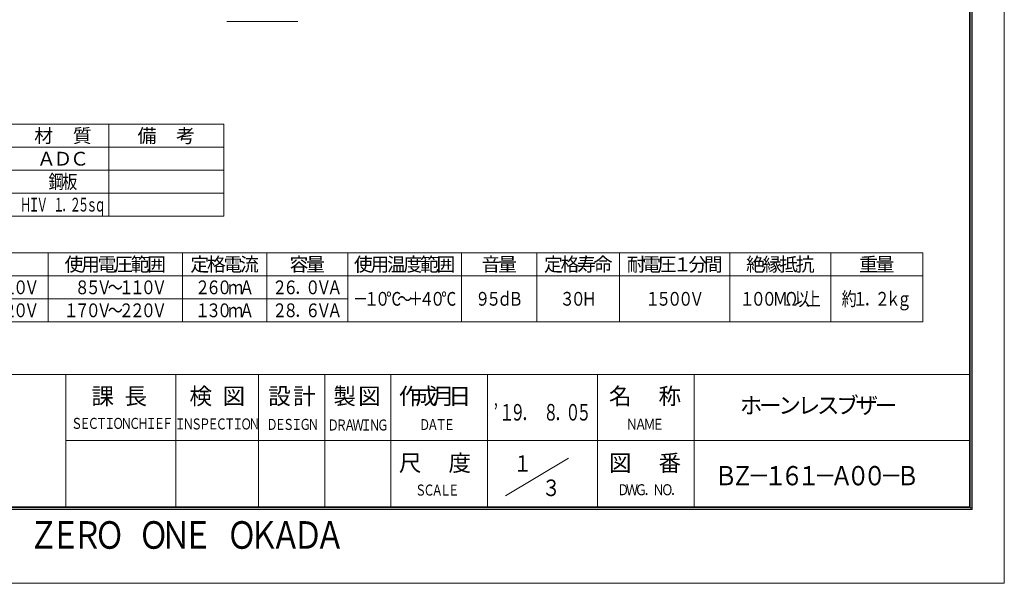
# Model space of a CAD drawing. Extents: x -185 to 706, y -131 to 499.
# Drawn here: x 170 to 706, y -131 to 176 of the extents above; entities that cross this region are included whole.
import ezdxf
from ezdxf.enums import TextEntityAlignment as Align

# ---------------------------------------------------------------- set-up
doc = ezdxf.new("R2010")
doc.units = 0
doc.header["$LTSCALE"] = 0.75
doc.linetypes.add('HIDDEN', pattern=[9.525, 6.35, -3.175])
doc.layers.get('0').update_dxf_attribs({"linetype": 'CONTINUOUS'})
doc.layers.add('KCAD_ZUWAKU', color=1, linetype='CONTINUOUS', plot=False)
doc.styles.add('KCADTEXTSTANDARD', font='txt.shx', dxfattribs={"bigfont": 'bigfont.shx'})

# ---------------------------------------------------------------- blocks, each defined once
blk = doc.blocks.new('*U129')
at = {"color": 0, "linetype": 'Continuous', "lineweight": -2, "style": 'KCADTEXTSTANDARD', "width": 0.75}
for s, p in [('Ｓ', (2.25, 0)), ('Ｅ', (6.75, 0)), ('Ｃ', (11.25, 0)), ('Ｔ', (15.75, 0)), ('Ｉ', (20.25, 0)), ('Ｏ', (24.75, 0)), ('Ｎ', (29.25, 0)), ('Ｃ', (33.75, 0)), ('Ｈ', (38.25, 0)), ('Ｉ', (42.75, 0)), ('Ｅ', (47.25, 0)), ('Ｆ', (51.75, 0))]:
    blk.add_text(s, height=6, dxfattribs=at).set_placement(p, align=Align.CENTER)
blk = doc.blocks.new('*U130')
at = {"color": 0, "linetype": 'Continuous', "lineweight": -2, "style": 'KCADTEXTSTANDARD', "width": 0.75}
for s, p in [('Ｄ', (2.25, 0)), ('Ｅ', (6.75, 0)), ('Ｓ', (11.25, 0)), ('Ｉ', (15.75, 0)), ('Ｇ', (20.25, 0)), ('Ｎ', (24.75, 0))]:
    blk.add_text(s, height=6, dxfattribs=at).set_placement(p, align=Align.CENTER)
blk = doc.blocks.new('*U131')
at = {"color": 0, "linetype": 'Continuous', "lineweight": -2, "style": 'KCADTEXTSTANDARD', "width": 0.75}
for s, p in [('Ｄ', (2.25, 0)), ('Ｒ', (6.75, 0)), ('Ａ', (11.25, 0)), ('Ｗ', (15.75, 0)), ('Ｉ', (20.25, 0)), ('Ｎ', (24.75, 0)), ('Ｇ', (29.25, 0))]:
    blk.add_text(s, height=6, dxfattribs=at).set_placement(p, align=Align.CENTER)
blk = doc.blocks.new('*U132')
at = {"color": 0, "linetype": 'Continuous', "lineweight": -2, "style": 'KCADTEXTSTANDARD', "width": 0.75}
for s, p in [('Ｄ', (2.25, 0)), ('Ａ', (6.75, 0)), ('Ｔ', (11.25, 0)), ('Ｅ', (15.75, 0))]:
    blk.add_text(s, height=6, dxfattribs=at).set_placement(p, align=Align.CENTER)
blk = doc.blocks.new('*U133')
at = {"color": 0, "linetype": 'Continuous', "lineweight": -2, "style": 'KCADTEXTSTANDARD', "width": 0.75}
for s, p in [('Ｓ', (2.25, 0)), ('Ｃ', (6.75, 0)), ('Ａ', (11.25, 0)), ('Ｌ', (15.75, 0)), ('Ｅ', (20.25, 0))]:
    blk.add_text(s, height=6, dxfattribs=at).set_placement(p, align=Align.CENTER)
blk = doc.blocks.new('*U134')
at = {"color": 0, "linetype": 'Continuous', "lineweight": -2, "style": 'KCADTEXTSTANDARD', "width": 0.8}
for s, p in [('Ｎ', (2.4, 0)), ('Ａ', (7.2, 0)), ('Ｍ', (12, 0)), ('Ｅ', (16.8, 0))]:
    blk.add_text(s, height=6, dxfattribs=at).set_placement(p, align=Align.CENTER)
blk = doc.blocks.new('*U135')
at = {"color": 0, "linetype": 'Continuous', "lineweight": -2, "style": 'KCADTEXTSTANDARD', "width": 0.8}
for s, p in [('Ｄ', (2.4, 0)), ('Ｗ', (7.2, 0)), ('Ｇ', (12, 0)), ('Ｎ', (21.6, 0)), ('Ｏ', (26.4, 0)), ('．', (16.8, 0)), ('．', (31.2, 0))]:
    blk.add_text(s, height=6, dxfattribs=at).set_placement(p, align=Align.CENTER)
blk = doc.blocks.new('*U136')
at = {"color": 0, "linetype": 'Continuous', "lineweight": -2, "style": 'KCADTEXTSTANDARD', "width": 0.75}
for s, p in [('Ｉ', (2.25, 0)), ('Ｎ', (6.75, 0)), ('Ｓ', (11.25, 0)), ('Ｐ', (15.75, 0)), ('Ｅ', (20.25, 0)), ('Ｃ', (24.75, 0)), ('Ｔ', (29.25, 0)), ('Ｉ', (33.75, 0)), ('Ｏ', (38.25, 0)), ('Ｎ', (42.75, 0))]:
    blk.add_text(s, height=6, dxfattribs=at).set_placement(p, align=Align.CENTER)
blk = doc.blocks.new('*U137')
at = {"color": 0, "linetype": 'Continuous', "lineweight": -2, "style": 'KCADTEXTSTANDARD'}
for s, p in [('課', (-9, -4.5)), ('長', (9, -4.5))]:
    blk.add_text(s, height=9, dxfattribs=at).set_placement(p, align=Align.CENTER)
blk = doc.blocks.new('*U138')
at = {"color": 0, "linetype": 'Continuous', "lineweight": -2, "style": 'KCADTEXTSTANDARD'}
for s, p in [('検', (-9, -4.5)), ('図', (9, -4.5))]:
    blk.add_text(s, height=9, dxfattribs=at).set_placement(p, align=Align.CENTER)
blk = doc.blocks.new('*U139')
at = {"color": 0, "linetype": 'Continuous', "lineweight": -2, "style": 'KCADTEXTSTANDARD'}
for s, p in [('設', (-6.75, -4.5)), ('計', (6.75, -4.5))]:
    blk.add_text(s, height=9, dxfattribs=at).set_placement(p, align=Align.CENTER)
blk = doc.blocks.new('*U140')
at = {"color": 0, "linetype": 'Continuous', "lineweight": -2, "style": 'KCADTEXTSTANDARD'}
for s, p in [('製', (-6.75, -4.5)), ('図', (6.75, -4.5))]:
    blk.add_text(s, height=9, dxfattribs=at).set_placement(p, align=Align.CENTER)
blk = doc.blocks.new('*U141')
at = {"color": 0, "linetype": 'Continuous', "lineweight": -2, "style": 'KCADTEXTSTANDARD'}
for s, p in [('作', (-13.5, -4.5)), ('成', (-4.5, -4.5)), ('月', (4.5, -4.5)), ('日', (13.5, -4.5))]:
    blk.add_text(s, height=9, dxfattribs=at).set_placement(p, align=Align.CENTER)
blk = doc.blocks.new('*U142')
at = {"color": 0, "linetype": 'Continuous', "lineweight": -2, "style": 'KCADTEXTSTANDARD'}
for s, p in [('名', (-13.5, -4.5)), ('称', (13.5, -4.5))]:
    blk.add_text(s, height=9, dxfattribs=at).set_placement(p, align=Align.CENTER)
blk = doc.blocks.new('*U143')
at = {"color": 0, "linetype": 'Continuous', "lineweight": -2, "style": 'KCADTEXTSTANDARD'}
for s, p in [('度', (13.5, -4.5)), ('尺', (-13.5, -4.5))]:
    blk.add_text(s, height=9, dxfattribs=at).set_placement(p, align=Align.CENTER)
blk = doc.blocks.new('*U144')
at = {"color": 0, "linetype": 'Continuous', "lineweight": -2, "style": 'KCADTEXTSTANDARD'}
for s, p in [('番', (13.5, -4.5)), ('図', (-13.5, -4.5))]:
    blk.add_text(s, height=9, dxfattribs=at).set_placement(p, align=Align.CENTER)
blk = doc.blocks.new('*U145')
at = {"color": 0, "linetype": 'Continuous', "lineweight": -2, "style": 'KCADTEXTSTANDARD', "width": 0.8}
for s, p in [('Ｚ', (-78, -7.5)), ('Ｅ', (-66, -7.5)), ('Ｒ', (-54, -7.5)), ('Ｏ', (-42, -7.5)), ('Ｏ', (-18, -7.5)), ('Ｎ', (-6, -7.5)), ('Ｅ', (6, -7.5)), ('Ｏ', (30, -7.5)), ('Ｋ', (42, -7.5)), ('Ａ', (54, -7.5)), ('Ｄ', (66, -7.5)), ('Ａ', (78, -7.5))]:
    blk.add_text(s, height=15, dxfattribs=at).set_placement(p, align=Align.CENTER)
blk = doc.blocks.new('*U146')
at = {"color": 0, "linetype": 'Continuous', "lineweight": -2, "style": 'KCADTEXTSTANDARD', "width": 0.857143}
for s, p in [('６', (-13.5, -5.25)), ('０', (22.5, -5.25)), ('０', (31.5, -5.25)), ('Ｂ', (-49.5, -5.25)), ('Ｚ', (-40.5, -5.25)), ('－', (-31.5, -5.25)), ('１', (-22.5, -5.25)), ('１', (-4.5, -5.25)), ('－', (4.5, -5.25)), ('Ａ', (13.5, -5.25)), ('－', (40.5, -5.25)), ('Ｂ', (49.5, -5.25))]:
    blk.add_text(s, height=10.5, dxfattribs=at).set_placement(p, align=Align.CENTER)
blk = doc.blocks.new('*U147')
at = {"color": 0, "linetype": 'Continuous', "lineweight": -2, "style": 'KCADTEXTSTANDARD', "width": 0.833333}
blk.add_text('１', height=9, dxfattribs=at).set_placement((0, -4.5), align=Align.CENTER)
blk = doc.blocks.new('*U148')
at = {"color": 0, "linetype": 'Continuous', "lineweight": -2, "style": 'KCADTEXTSTANDARD', "width": 0.833333}
blk.add_text('３', height=9, dxfattribs=at).set_placement((0, -4.5), align=Align.CENTER)
blk = doc.blocks.new('*U149')
at = {"color": 0, "linetype": 'Continuous', "lineweight": -2, "style": 'KCADTEXTSTANDARD', "width": 0.666667}
for s, p in [('’', (0, -4.5)), ('１', (6, -4.5)), ('９', (12, -4.5)), ('８', (30, -4.5)), ('０', (42, -4.5)), ('５', (48, -4.5)), ('．', (18, -4.5)), ('．', (36, -4.5))]:
    blk.add_text(s, height=9, dxfattribs=at).set_placement(p, align=Align.CENTER)
blk = doc.blocks.new('*U150')
at = {"color": 0, "linetype": 'Continuous', "lineweight": -2, "style": 'KCADTEXTSTANDARD'}
for s, p in [('ブ', (15.75, -4.5)), ('ホ', (-36.75, -4.5)), ('ー', (-26.25, -4.5)), ('ン', (-15.75, -4.5)), ('レ', (-5.25, -4.5)), ('ス', (5.25, -4.5)), ('ザ', (26.25, -4.5)), ('ー', (36.75, -4.5))]:
    blk.add_text(s, height=9, dxfattribs=at).set_placement(p, align=Align.CENTER)
blk = doc.blocks.new('*U155')
at = {"color": 0, "linetype": 'Continuous', "lineweight": -2, "style": 'KCADTEXTSTANDARD', "width": 0.8}
for s, p in [('鋼', (-3.75, -3.75)), ('板', (3.75, -3.75))]:
    blk.add_text(s, height=7.5, dxfattribs=at).set_placement(p, align=Align.CENTER)
blk = doc.blocks.new('*U156')
at = {"color": 0, "linetype": 'Continuous', "lineweight": -2, "style": 'KCADTEXTSTANDARD'}
for s, p in [('備', (-10.5, -3.75)), ('考', (10.5, -3.75))]:
    blk.add_text(s, height=7.5, dxfattribs=at).set_placement(p, align=Align.CENTER)
blk = doc.blocks.new('*U157')
at = {"color": 0, "linetype": 'Continuous', "lineweight": -2, "style": 'KCADTEXTSTANDARD'}
for s, p in [('材', (-10.5, -3.75)), ('質', (10.5, -3.75))]:
    blk.add_text(s, height=7.5, dxfattribs=at).set_placement(p, align=Align.CENTER)
blk = doc.blocks.new('*U162')
at = {"color": 0, "linetype": 'Continuous', "lineweight": -2, "style": 'KCADTEXTSTANDARD'}
for s, p in [('Ａ', (-9, -3.75)), ('Ｄ', (0, -3.75)), ('Ｃ', (9, -3.75))]:
    blk.add_text(s, height=7.5, dxfattribs=at).set_placement(p, align=Align.CENTER)
blk = doc.blocks.new('*U167')
at = {"color": 0, "linetype": 'Continuous', "lineweight": -2, "style": 'KCADTEXTSTANDARD', "width": 0.6}
for s, p in [('Ｈ', (-20.25, -3.75)), ('Ｉ', (-15.75, -3.75)), ('Ｖ', (-11.25, -3.75)), ('１', (-2.25, -3.75)), ('２', (6.75, -3.75)), ('５', (11.25, -3.75)), ('ｓ', (15.75, -3.75)), ('ｑ', (20.25, -3.75)), ('．', (2.25, -3.75))]:
    blk.add_text(s, height=7.5, dxfattribs=at).set_placement(p, align=Align.CENTER)
blk = doc.blocks.new('*U278')
at = {"color": 0, "linetype": 'Continuous', "lineweight": -2, "style": 'KCADTEXTSTANDARD', "width": 0.8}
for s, p in [('Ａ', (-27, -3.75)), ('Ｃ', (-21, -3.75)), ('２', (-15, -3.75)), ('０', (-9, -3.75)), ('０', (-3, -3.75)), ('／', (3, -3.75)), ('２', (9, -3.75)), ('２', (15, -3.75)), ('０', (21, -3.75)), ('Ｖ', (27, -3.75))]:
    blk.add_text(s, height=7.5, dxfattribs=at).set_placement(p, align=Align.CENTER)
blk = doc.blocks.new('*U276')
at = {"color": 0, "linetype": 'Continuous', "lineweight": -2, "style": 'KCADTEXTSTANDARD', "width": 0.8}
for s, p in [('Ａ', (-27, -3.75)), ('Ｃ', (-21, -3.75)), ('１', (-15, -3.75)), ('０', (-9, -3.75)), ('０', (-3, -3.75)), ('／', (3, -3.75)), ('１', (9, -3.75)), ('１', (15, -3.75)), ('０', (21, -3.75)), ('Ｖ', (27, -3.75))]:
    blk.add_text(s, height=7.5, dxfattribs=at).set_placement(p, align=Align.CENTER)
blk = doc.blocks.new('*U236')
at = {"color": 0, "linetype": 'Continuous', "lineweight": -2, "style": 'KCADTEXTSTANDARD', "width": 0.8}
for s, p in [('１', (-24, -3.75)), ('７', (-18, -3.75)), ('０', (-12, -3.75)), ('Ｖ', (-6, -3.75)), ('～', (0, -3.75)), ('２', (6, -3.75)), ('２', (12, -3.75)), ('０', (18, -3.75)), ('Ｖ', (24, -3.75))]:
    blk.add_text(s, height=7.5, dxfattribs=at).set_placement(p, align=Align.CENTER)
blk = doc.blocks.new('*U175')
at = {"color": 0, "linetype": 'Continuous', "lineweight": -2, "style": 'KCADTEXTSTANDARD'}
for s, p in [('使', (-22.5, -3.75)), ('用', (-13.5, -3.75)), ('電', (-4.5, -3.75)), ('圧', (4.5, -3.75)), ('範', (13.5, -3.75)), ('囲', (22.5, -3.75))]:
    blk.add_text(s, height=7.5, dxfattribs=at).set_placement(p, align=Align.CENTER)
blk = doc.blocks.new('*U235')
at = {"color": 0, "linetype": 'Continuous', "lineweight": -2, "style": 'KCADTEXTSTANDARD', "width": 0.8}
for s, p in [('８', (-18, -3.75)), ('５', (-12, -3.75)), ('Ｖ', (-6, -3.75)), ('～', (0, -3.75)), ('１', (6, -3.75)), ('１', (12, -3.75)), ('０', (18, -3.75)), ('Ｖ', (24, -3.75))]:
    blk.add_text(s, height=7.5, dxfattribs=at).set_placement(p, align=Align.CENTER)
blk = doc.blocks.new('*U234')
at = {"color": 0, "linetype": 'Continuous', "lineweight": -2, "style": 'KCADTEXTSTANDARD', "width": 0.8}
for s, p in [('１', (-12, -3.75)), ('３', (-6, -3.75)), ('０', (0, -3.75)), ('ｍ', (6, -3.75)), ('Ａ', (12, -3.75))]:
    blk.add_text(s, height=7.5, dxfattribs=at).set_placement(p, align=Align.CENTER)
blk = doc.blocks.new('*U178')
at = {"color": 0, "linetype": 'Continuous', "lineweight": -2, "style": 'KCADTEXTSTANDARD'}
for s, p in [('定', (-13.5, -3.75)), ('格', (-4.5, -3.75)), ('電', (4.5, -3.75)), ('流', (13.5, -3.75))]:
    blk.add_text(s, height=7.5, dxfattribs=at).set_placement(p, align=Align.CENTER)
blk = doc.blocks.new('*U233')
at = {"color": 0, "linetype": 'Continuous', "lineweight": -2, "style": 'KCADTEXTSTANDARD', "width": 0.8}
for s, p in [('２', (-12, -3.75)), ('６', (-6, -3.75)), ('０', (0, -3.75)), ('ｍ', (6, -3.75)), ('Ａ', (12, -3.75))]:
    blk.add_text(s, height=7.5, dxfattribs=at).set_placement(p, align=Align.CENTER)
blk = doc.blocks.new('*U274')
at = {"color": 0, "linetype": 'Continuous', "lineweight": -2, "style": 'KCADTEXTSTANDARD', "width": 0.8}
for s, p in [('２', (-15, -3.75)), ('８', (-9, -3.75)), ('６', (3, -3.75)), ('Ｖ', (9, -3.75)), ('Ａ', (15, -3.75)), ('．', (-3, -3.75))]:
    blk.add_text(s, height=7.5, dxfattribs=at).set_placement(p, align=Align.CENTER)
blk = doc.blocks.new('*U181')
at = {"color": 0, "linetype": 'Continuous', "lineweight": -2, "style": 'KCADTEXTSTANDARD'}
for s, p in [('容', (-4.5, -3.75)), ('量', (4.5, -3.75))]:
    blk.add_text(s, height=7.5, dxfattribs=at).set_placement(p, align=Align.CENTER)
blk = doc.blocks.new('*U273')
at = {"color": 0, "linetype": 'Continuous', "lineweight": -2, "style": 'KCADTEXTSTANDARD', "width": 0.8}
for s, p in [('２', (-15, -3.75)), ('６', (-9, -3.75)), ('０', (3, -3.75)), ('Ｖ', (9, -3.75)), ('Ａ', (15, -3.75)), ('．', (-3, -3.75))]:
    blk.add_text(s, height=7.5, dxfattribs=at).set_placement(p, align=Align.CENTER)
blk = doc.blocks.new('*U183')
at = {"color": 0, "linetype": 'Continuous', "lineweight": -2, "style": 'KCADTEXTSTANDARD'}
for s, p in [('使', (-22.5, -3.75)), ('用', (-13.5, -3.75)), ('温', (-4.5, -3.75)), ('度', (4.5, -3.75)), ('範', (13.5, -3.75)), ('囲', (22.5, -3.75))]:
    blk.add_text(s, height=7.5, dxfattribs=at).set_placement(p, align=Align.CENTER)
blk = doc.blocks.new('*U230')
at = {"color": 0, "linetype": 'Continuous', "lineweight": -2, "style": 'KCADTEXTSTANDARD', "width": 0.8}
for s, p in [('－', (-24, -3.75)), ('１', (-18, -3.75)), ('０', (-12, -3.75)), ('℃', (-6, -3.75)), ('～', (0, -3.75)), ('＋', (6, -3.75)), ('４', (12, -3.75)), ('０', (18, -3.75)), ('℃', (24, -3.75))]:
    blk.add_text(s, height=7.5, dxfattribs=at).set_placement(p, align=Align.CENTER)
blk = doc.blocks.new('*U185')
at = {"color": 0, "linetype": 'Continuous', "lineweight": -2, "style": 'KCADTEXTSTANDARD'}
for s, p in [('音', (-4.5, -3.75)), ('量', (4.5, -3.75))]:
    blk.add_text(s, height=7.5, dxfattribs=at).set_placement(p, align=Align.CENTER)
blk = doc.blocks.new('*U229')
at = {"color": 0, "linetype": 'Continuous', "lineweight": -2, "style": 'KCADTEXTSTANDARD', "width": 0.8}
for s, p in [('９', (-9, -3.75)), ('５', (-3, -3.75)), ('ｄ', (3, -3.75)), ('Ｂ', (9, -3.75))]:
    blk.add_text(s, height=7.5, dxfattribs=at).set_placement(p, align=Align.CENTER)
blk = doc.blocks.new('*U187')
at = {"color": 0, "linetype": 'Continuous', "lineweight": -2, "style": 'KCADTEXTSTANDARD'}
for s, p in [('定', (-13.5, -3.75)), ('格', (-4.5, -3.75)), ('寿', (4.5, -3.75)), ('命', (13.5, -3.75))]:
    blk.add_text(s, height=7.5, dxfattribs=at).set_placement(p, align=Align.CENTER)
blk = doc.blocks.new('*U228')
at = {"color": 0, "linetype": 'Continuous', "lineweight": -2, "style": 'KCADTEXTSTANDARD', "width": 0.8}
for s, p in [('３', (-6, -3.75)), ('０', (0, -3.75)), ('Ｈ', (6, -3.75))]:
    blk.add_text(s, height=7.5, dxfattribs=at).set_placement(p, align=Align.CENTER)
blk = doc.blocks.new('*U189')
at = {"color": 0, "linetype": 'Continuous', "lineweight": -2, "style": 'KCADTEXTSTANDARD'}
for s, p in [('耐', (-21, -3.75)), ('電', (-12.6, -3.75)), ('圧', (-4.2, -3.75)), ('１', (4.2, -3.75)), ('分', (12.6, -3.75)), ('間', (21, -3.75))]:
    blk.add_text(s, height=7.5, dxfattribs=at).set_placement(p, align=Align.CENTER)
blk = doc.blocks.new('*U227')
at = {"color": 0, "linetype": 'Continuous', "lineweight": -2, "style": 'KCADTEXTSTANDARD', "width": 0.8}
for s, p in [('１', (-12, -3.75)), ('５', (-6, -3.75)), ('０', (0, -3.75)), ('０', (6, -3.75)), ('Ｖ', (12, -3.75))]:
    blk.add_text(s, height=7.5, dxfattribs=at).set_placement(p, align=Align.CENTER)
blk = doc.blocks.new('*U191')
at = {"color": 0, "linetype": 'Continuous', "lineweight": -2, "style": 'KCADTEXTSTANDARD'}
for s, p in [('絶', (-13.5, -3.75)), ('縁', (-4.5, -3.75)), ('抵', (4.5, -3.75)), ('抗', (13.5, -3.75))]:
    blk.add_text(s, height=7.5, dxfattribs=at).set_placement(p, align=Align.CENTER)
blk = doc.blocks.new('*U226')
at = {"color": 0, "linetype": 'Continuous', "lineweight": -2, "style": 'KCADTEXTSTANDARD', "width": 0.8}
for s, p in [('１', (-18, -3.75)), ('０', (-12, -3.75)), ('０', (-6, -3.75)), ('Ｍ', (0, -3.75)), ('Ω', (6, -3.75)), ('以', (12, -3.75)), ('上', (18, -3.75))]:
    blk.add_text(s, height=7.5, dxfattribs=at).set_placement(p, align=Align.CENTER)
blk = doc.blocks.new('*U193')
at = {"color": 0, "linetype": 'Continuous', "lineweight": -2, "style": 'KCADTEXTSTANDARD'}
for s, p in [('重', (-4.5, -3.75)), ('量', (4.5, -3.75))]:
    blk.add_text(s, height=7.5, dxfattribs=at).set_placement(p, align=Align.CENTER)
blk = doc.blocks.new('*U225')
at = {"color": 0, "linetype": 'Continuous', "lineweight": -2, "style": 'KCADTEXTSTANDARD', "width": 0.8}
for s, p in [('約', (-15, -3.75)), ('１', (-9, -3.75)), ('２', (3, -3.75)), ('ｋ', (9, -3.75)), ('ｇ', (15, -3.75)), ('．', (-3, -3.75))]:
    blk.add_text(s, height=7.5, dxfattribs=at).set_placement(p, align=Align.CENTER)

msp = doc.modelspace()

# ---------------------------------------------------------------- linework, layer by layer
at = {"color": 3, "linetype": 'Continuous', "lineweight": 20}
for p, q in [((687.648, 467.326), (687.648, -90.674)), ((688.548, 467.326), (688.548, -90.674)), ((687.048, 465.826), (687.048, -89.174)), ((282.659, 174.994), (321.383, 174.994)), ((687.048, -17.174), (-151.54, -17.174)), ((195.048, -17.174), (195.048, -89.174)), ((255.048, -17.174), (255.048, -89.174)), ((300.048, -17.174), (300.048, -89.174)), ((336.048, -17.174), (336.048, -89.174)), ((372.048, -17.174), (372.048, -89.174)), ((424.548, -17.174), (424.548, -89.174)), ((484.548, -17.174), (484.548, -89.174)), ((537.048, -89.174), (537.048, -17.174)), ((687.048, -53.174), (195.048, -53.174)), ((434.491, -83.209), (468.742, -62.658)), ((-153.04, -89.774), (688.548, -89.774)), ((-153.04, -90.674), (688.548, -90.674)), ((-151.54, -89.174), (687.048, -89.174))]:
    msp.add_line(p, q, dxfattribs=at)
at = {"color": 7, "linetype": 'Continuous', "lineweight": 20}
for p, q in [((281.027, 118.981), (63.527, 118.981)), ((218.527, 118.981), (218.527, 68.981)), ((281.027, 118.981), (281.027, 68.981)), ((281.027, 106.481), (63.527, 106.481)), ((281.027, 93.981), (63.527, 93.981)), ((281.027, 81.481), (63.527, 81.481)), ((281.027, 68.981), (63.527, 68.981)), ((661.527, 48.981), (63.527, 48.981)), ((185.527, 48.981), (185.527, 11.481)), ((258.527, 48.981), (258.527, 11.481)), ((304.527, 48.981), (304.527, 11.481)), ((348.527, 48.981), (348.527, 11.481)), ((410.527, 48.981), (410.527, 11.481)), ((451.527, 48.981), (451.527, 11.481)), ((496.527, 48.981), (496.527, 11.481)), ((556.527, 48.981), (556.527, 11.481)), ((611.527, 48.981), (611.527, 11.481)), ((661.527, 48.981), (661.527, 11.481)), ((661.527, 36.481), (63.527, 36.481)), ((348.527, 23.981), (63.527, 23.981)), ((661.527, 11.481), (63.527, 11.481))]:
    msp.add_line(p, q, dxfattribs=at)
at = {"layer": 'KCAD_ZUWAKU', "linetype": 'Continuous', "lineweight": 0}
msp.add_lwpolyline([(-185.044, -130.842), (705.956, -130.842), (705.956, 499.158), (-185.044, 499.158)], close=True, dxfattribs=at)

# ---------------------------------------------------------------- block references
at = {"color": 7, "linetype": 'HIDDEN', "lineweight": 20}
for name, p in [('*U157', (193.527, 112.731)), ('*U156', (249.777, 112.731)), ('*U155', (193.527, 87.731)), ('*U167', (193.527, 75.231)), ('*U137', (224.174, -28.971)), ('*U138', (277.559, -28.971)), ('*U139', (318.188, -28.971)), ('*U140', (353.62, -28.971)), ('*U141', (396.043, -28.971)), ('*U142', (510.371, -28.971)), ('*U149', (429.136, -37.774)), ('*U129', (198.815, -46.81)), ('*U136', (255.034, -47.123)), ('*U130', (305.112, -47.36)), ('*U131', (338.418, -47.692)), ('*U132', (388.164, -47.471)), ('*U134', (500.838, -47.271)), ('*U143', (396.043, -65.348)), ('*U147', (443.758, -65.647)), ('*U144', (510.371, -65.348)), ('*U146', (603.911, -72.261)), ('*U148', (459.348, -78.875)), ('*U133', (386.037, -83.102)), ('*U135', (496.113, -82.924)), ('*U145', (260.928, -104.562))]:
    msp.add_blockref(name, p, dxfattribs=at)
at = {"color": 7, "linetype": 'Continuous', "lineweight": 20}
for name, p in [('*U162', (193.527, 100.231)), ('*U175', (222.027, 42.731)), ('*U178', (281.527, 42.731)), ('*U181', (326.527, 42.731)), ('*U183', (379.527, 42.731)), ('*U185', (431.027, 42.731)), ('*U187', (474.027, 42.731)), ('*U189', (526.527, 42.731)), ('*U191', (584.027, 42.731)), ('*U193', (636.527, 42.731)), ('*U276', (149.527, 30.231)), ('*U235', (222.027, 30.231)), ('*U233', (281.527, 30.231)), ('*U273', (326.527, 30.231)), ('*U230', (379.527, 23.981)), ('*U229', (431.027, 23.981)), ('*U228', (474.027, 23.981)), ('*U227', (526.527, 23.981)), ('*U226', (584.027, 23.981)), ('*U225', (636.527, 23.981)), ('*U278', (149.527, 17.731)), ('*U236', (222.027, 17.731)), ('*U234', (281.527, 17.731)), ('*U274', (326.527, 17.731)), ('*U150', (604.856, -33.994))]:
    msp.add_blockref(name, p, dxfattribs=at)

doc.saveas('drawing.dxf')
